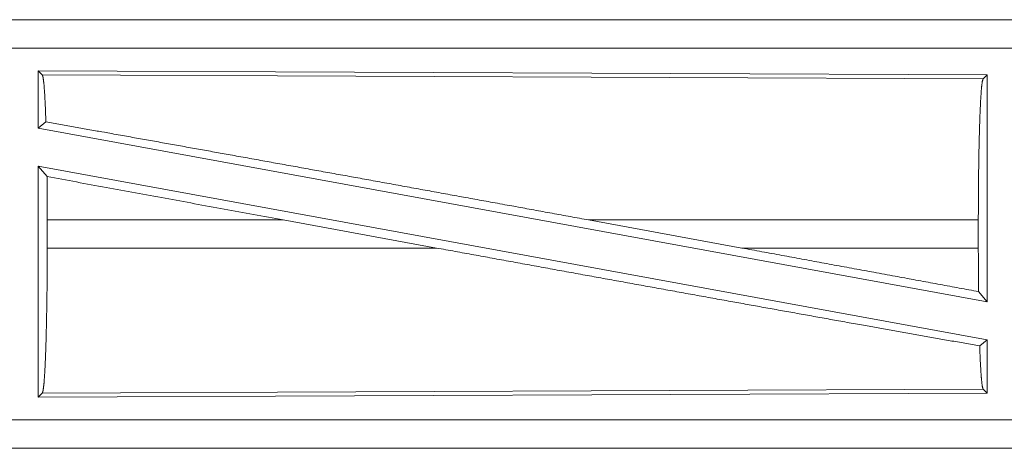
# Model space of a CAD drawing. Units: inches. Extents: x 24 to 148, y 18 to 130.
# Drawn here: x 29 to 31, y 24 to 25 of the extents above; entities that cross this region are included whole.
import ezdxf

# ---------------------------------------------------------------- set-up
doc = ezdxf.new("R2010")
doc.units = ezdxf.units.IN
doc.header["$MEASUREMENT"] = 0
doc.layers.add('1', color=7, linetype='Continuous', true_color=0xffffff)

msp = doc.modelspace()

# ---------------------------------------------------------------- linework, layer by layer
at = {"layer": '1', "color": 18, "linetype": 'Continuous', "lineweight": 18}
for p, q in [((32.0867, 25.1971), (26.5553, 25.1971)), ((26.5553, 25.1966), (31.0469, 25.1966)), ((26.5553, 25.1467), (31.0469, 25.1467)), ((29.2694, 25.1066), (29.2694, 25.0045)), ((29.2767, 25.0993), (29.2694, 25.1066)), ((29.2694, 25.1066), (30.9536, 25.0992)), ((29.2767, 25.0993), (30.9463, 25.092)), ((30.9463, 25.092), (30.9536, 25.0992)), ((30.9536, 25.0992), (30.9536, 24.6965)), ((29.2694, 25.0045), (29.283, 25.0158)), ((29.2694, 25.0045), (30.9536, 24.6965)), ((29.2694, 24.9376), (29.285, 24.9189)), ((29.2694, 24.9376), (30.9536, 24.6296)), ((29.2694, 24.9376), (29.2694, 24.5275)), ((29.2854, 24.842), (29.2854, 24.7922)), ((29.704, 24.842), (29.2854, 24.842)), ((29.704, 24.842), (29.9765, 24.7922)), ((30.2463, 24.842), (30.5184, 24.7922)), ((30.9379, 24.842), (30.2463, 24.842)), ((30.9379, 24.842), (30.9379, 24.7922)), ((29.2854, 24.7922), (29.9765, 24.7922)), ((30.5184, 24.7922), (30.9379, 24.7922)), ((30.9383, 24.7149), (30.9536, 24.6965)), ((30.9403, 24.6186), (30.9536, 24.6296)), ((30.9536, 24.6296), (30.9536, 24.5349)), ((30.9463, 24.5421), (29.2767, 24.5349)), ((30.9536, 24.5349), (30.9463, 24.5421)), ((30.9536, 24.5349), (29.2694, 24.5275)), ((29.2694, 24.5275), (29.2767, 24.5349)), ((31.0469, 24.4874), (26.3114, 24.4874)), ((26.3114, 24.4375), (31.0469, 24.4375)), ((32.0867, 24.4371), (26.3114, 24.4371))]:
    msp.add_line(p, q, dxfattribs=at)
for points, knots in [([(29.283, 25.0158), (29.282, 25.0437), (29.2808, 25.0665), (29.2795, 25.0836), (29.2781, 25.0946), (29.2767, 25.0993)], [0, 0, 0.332464, 0.604453, 0.809195, 0.941799, 1, 1]), ([(30.9379, 24.842), (30.938, 24.8844), (30.9384, 24.9257), (30.939, 24.9645), (30.9399, 24.9998), (30.9409, 25.0305), (30.9421, 25.0557), (30.9434, 25.0746), (30.9448, 25.0869), (30.9463, 25.092)], [0, 0, 0.169675, 0.334422, 0.489472, 0.630315, 0.752873, 0.853605, 0.929614, 0.978762, 1, 1]), ([(30.2463, 24.842), (30.1167, 24.8656), (29.86, 24.9123), (29.6139, 24.9567), (29.3869, 24.9974), (29.283, 25.0158)], [0, 0, 0.134533, 0.401111, 0.656649, 0.892261, 1, 1]), ([(29.2854, 24.842), (29.2853, 24.8809), (29.285, 24.9189)], [0, 0, 0.505808, 1, 1]), ([(29.2767, 24.5349), (29.2782, 24.5401), (29.2797, 24.5527), (29.2811, 24.5723), (29.2823, 24.5982), (29.2834, 24.6298), (29.2842, 24.666), (29.2849, 24.706), (29.2853, 24.7484), (29.2854, 24.7922)], [0, 0, 0.021277, 0.070459, 0.146489, 0.247229, 0.369782, 0.510614, 0.665635, 0.830358, 1, 1]), ([(30.9403, 24.6186), (30.7306, 24.6558), (30.4943, 24.6982), (30.2399, 24.7442), (29.9765, 24.7922)], [0, 0, 0.217515, 0.462693, 0.726695, 1, 1]), ([(30.9383, 24.7149), (30.8018, 24.7401), (30.5184, 24.7922)], [0, 0, 0.325152, 1, 1]), ([(30.9383, 24.7149), (30.938, 24.753), (30.9379, 24.7922)], [0, 0, 0.493785, 1, 1]), ([(30.9463, 24.5421), (30.9447, 24.5484), (30.9431, 24.5637), (30.9416, 24.5873), (30.9403, 24.6186)], [0, 0, 0.084451, 0.284154, 0.593059, 1, 1])]:
    msp.add_open_spline(points, degree=1, knots=knots, dxfattribs=at)
msp.add_open_spline([(29.704, 24.842), (29.285, 24.9189)], degree=1, dxfattribs=at)

doc.saveas('drawing.dxf')
